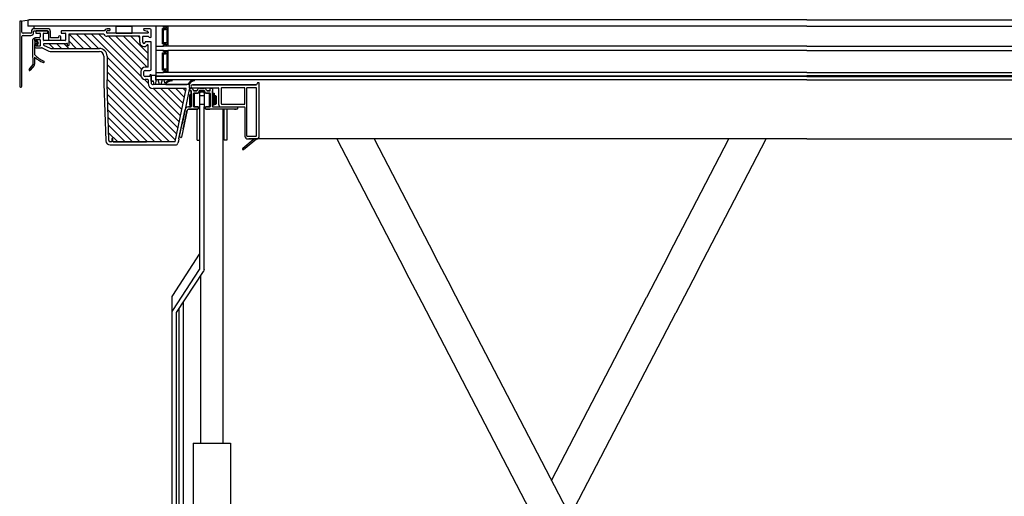
# Model space of a CAD drawing. Units: millimetres. Extents: x 19779 to 23841, y 10091 to 12990.
# Drawn here: x 22833 to 23280, y 11958 to 12174 of the extents above; entities that cross this region are included whole.
import ezdxf
from ezdxf.lldxf.tags import DXFTag

# ---------------------------------------------------------------- set-up
doc = ezdxf.new("R2010")
doc.units = ezdxf.units.MM
doc.header["$LTSCALE"] = 30
doc.layers.add('DV5_Default', color=7, linetype='Continuous')
doc.layers.add('FAKRO WINDOW', color=7, linetype='Continuous', lineweight=20)
tags = doc.linetypes.add('HIDDEN2', pattern=[4.7625, 3.175, -1.5875]).pattern_tags.tags
tags[6:7] = [DXFTag(74, 4), DXFTag(75, 0), DXFTag(340, '0'), DXFTag(46, 0.0), DXFTag(50, 0.0), DXFTag(44, 0.0), DXFTag(45, 0.0)]
tags[4:5] = [DXFTag(74, 4), DXFTag(75, 0), DXFTag(340, '0'), DXFTag(46, 0.0), DXFTag(50, 0.0), DXFTag(44, 0.0), DXFTag(45, 0.0)]

# ---------------------------------------------------------------- blocks, each defined once
blk = doc.blocks.new('A$C23274478')
at = {"layer": 'DV5_Default'}
h = blk.add_hatch(dxfattribs=at)
h.set_pattern_fill('ANSI31', color=256, scale=1.5, angle=90)
h.set_pattern_definition([(135, (-7868.263, -8820.375), (-3.367596, -3.367596), [])])
h.paths.add_polyline_path([(196.8, 783.38, -0.007834), (196.8, 783.39), (196.8, 808.1, 0.414214), (189.8, 815.1), (146.21, 815.1, -0.109518), (145.28, 815.31), (139.17, 818.15, -0.291473), (139, 818.43, -1.696329), (139.3, 819.4), (158.9, 819.4, 0.123106), (160.36, 819.76, -0.351305), (160.99, 818.18, 0.835431), (161.1, 817.6), (162, 817.6), (162, 827.9, -0.414214), (162.3, 828.2), (193.7, 828.2, -0.294747), (193.98, 828.02, 0.294747), (196.8, 826.2), (226.2, 826.2, -0.414214), (226.5, 825.9), (226.5, 820.7, 0.704399), (233.24, 818.29, -0.224641), (233.47, 818.4, -1.014774), (234, 818.1), (234, 798.29, -0.414214), (233.7, 797.99), (231.3, 797.99, 0.414214), (227.5, 794.19), (227.5, 790.7, 0.414214), (231.3, 786.9), (233.7, 786.9, -0.414214), (234, 786.6), (234, 783.5, 0.414214), (238.8, 778.7), (268.45, 778.7, -0.476976), (268.74, 778.33), (258.58, 730.54, -0.354119), (258.29, 730.3), (202.5, 730.3, -0.414214), (202.2, 730.6), (202.2, 733.3), (201, 733.3), (201, 730.6, -0.975679), (200.4, 730.59, -0.628131), (198.43, 731.46)])
at = {"layer": 'DV5_Default', "color": 7, "linetype": 'Continuous'}
for p, q in [((118.3, 840), (126, 841.26)), ((126, 841.26), (125, 840.26)), ((832, 841.26), (126, 841.26)), ((832, 841.26), (1538, 841.26)), ((117.5, 839.2), (117.5, 780.8)), ((118.7, 840), (118.3, 840)), ((119.5, 830), (119.5, 839.2)), ((125, 840.26), (125, 835.26)), ((832, 835.26), (125, 835.26)), ((130.6, 833), (130.6, 835.26)), ((143, 833), (130.6, 833)), ((199.2, 833), (197.7, 833)), ((197.7, 831.5), (199.2, 831.5)), ((199.5, 831.8), (199.5, 832.7)), ((205.04, 829), (205.04, 835.26)), ((205.04, 835.26), (219.58, 835.26)), ((219.58, 829), (219.58, 835.26)), ((230, 832.7), (230, 832.51)), ((235.8, 833), (230.3, 833)), ((236.8, 825.7), (236.8, 832)), ((248, 835.26), (241, 835.26)), ((241, 835.26), (241, 817.26)), ((247, 819.26), (247, 833.26)), ((247, 833.26), (249, 833.26)), ((247, 833.26), (249, 833.26)), ((247, 819.26), (247, 833.26)), ((248, 835.26), (252, 835.26)), ((248, 834.26), (248, 835.26)), ((248, 834.26), (248, 835.26)), ((249, 834.26), (248, 834.26)), ((249, 834.26), (248, 834.26)), ((248, 820.26), (248, 832.26)), ((248, 832.26), (250, 832.26)), ((249, 833.26), (249, 834.26)), ((249, 833.26), (249, 834.26)), ((250, 834.26), (251, 834.26)), ((250, 832.26), (250, 834.26)), ((251, 832.26), (250, 832.26)), ((251, 834.26), (251, 818.26)), ((252, 835.26), (252, 817.26)), ((832, 835.26), (1539, 835.26)), ((119.5, 780.8), (119.5, 826)), ((127.6, 829), (120.5, 829)), ((120.5, 827), (127.6, 827)), ((128.1, 830.5), (128.1, 829.5)), ((130.1, 829.5), (130.1, 830.5)), ((130.6, 831), (143, 831)), ((131, 824.4), (131, 822.32)), ((135.2, 824.7), (131.3, 824.7)), ((132.1, 830.7), (132.1, 829.3)), ((132.2, 822), (132.2, 822.9)), ((142.7, 831), (132.4, 831)), ((132.4, 829), (135.9, 829)), ((132.5, 823.2), (135.9, 823.2)), ((136.2, 828.7), (136.2, 825.7)), ((136.2, 822.9), (136.2, 817.6)), ((139, 822.5), (139, 828.7)), ((139.3, 829), (142.7, 829)), ((143.5, 829), (142.7, 829)), ((143, 829.3), (143, 830.7)), ((143.5, 830.5), (143.5, 823.2)), ((144, 822.7), (154.2, 822.7)), ((145.5, 824.7), (145.5, 830.5)), ((152.7, 824.7), (145.5, 824.7)), ((152.7, 825.7), (152.7, 824.7)), ((154.7, 823.2), (154.7, 825.7)), ((155.2, 830.7), (155.2, 829.3)), ((194.36, 831), (155.5, 831)), ((155.5, 829), (158.9, 829)), ((159.2, 828.7), (159.2, 822.5)), ((162, 827.9), (162, 817.9)), ((193.7, 828.2), (162.3, 828.2)), ((196.5, 829.3), (196.5, 830.94)), ((233.7, 829), (196.8, 829)), ((226.2, 826.2), (196.8, 826.2)), ((205.04, 829), (219.58, 829)), ((226.5, 820.7), (226.5, 825.9)), ((229.3, 820.7), (229.3, 825.9)), ((229.6, 826.2), (234, 826.2)), ((230.99, 831.33), (233.17, 830.94)), ((234, 829.96), (234, 829.3)), ((234.36, 826.04), (234.74, 825.65)), ((234.98, 825.51), (236.18, 825.21)), ((131, 817.98), (131, 816.8)), ((131.09, 822.11), (131.41, 821.78)), ((131.31, 818.41), (131.09, 818.19)), ((131.9, 818.5), (131.52, 818.5)), ((131.62, 821.7), (131.9, 821.7)), ((132, 815.8), (137.16, 815.8)), ((132.2, 817.6), (132.2, 818.2)), ((135.9, 817.3), (132.5, 817.3)), ((138, 815.61), (144.1, 812.77)), ((139, 819.1), (139, 818.43)), ((139.17, 818.15), (145.28, 815.31)), ((158.9, 822.2), (139.3, 822.2)), ((158.9, 819.4), (139.3, 819.4)), ((146.21, 815.1), (189.8, 815.1)), ((160.8, 817.9), (160.8, 819.5)), ((161.7, 817.6), (161.1, 817.6)), ((231.3, 820.9), (231.3, 820.7)), ((236.5, 821.2), (231.6, 821.2)), ((233.7, 818.4), (233.47, 818.4)), ((234, 798.29), (234, 818.1)), ((236.8, 796.19), (236.8, 820.9)), ((241, 817.26), (248, 817.26)), ((241, 817.26), (241, 813.26)), ((249, 819.26), (247, 819.26)), ((249, 819.26), (247, 819.26)), ((250, 820.26), (248, 820.26)), ((248, 818.26), (249, 818.26)), ((248, 817.26), (248, 818.26)), ((248, 818.26), (249, 818.26)), ((248, 817.26), (248, 818.26)), ((252, 817.26), (248, 817.26)), ((249, 818.26), (249, 819.26)), ((249, 818.26), (249, 819.26)), ((251, 820.26), (250, 820.26)), ((250, 818.26), (250, 820.26)), ((251, 818.26), (250, 818.26)), ((832, 817.26), (252, 817.26)), ((832, 817.26), (1412, 817.26)), ((146.21, 812.3), (189.8, 812.3)), ((194, 808.1), (194, 783.33)), ((196.8, 808.1), (196.8, 786.6)), ((248, 813.26), (241, 813.26)), ((241, 813.26), (241, 793.26)), ((247, 795.26), (247, 811.26)), ((247, 811.26), (249, 811.26)), ((247, 811.26), (249, 811.26)), ((247, 795.26), (247, 811.26)), ((248, 813.26), (252, 813.26)), ((248, 812.26), (248, 813.26)), ((248, 812.26), (248, 813.26)), ((249, 812.26), (248, 812.26)), ((249, 812.26), (248, 812.26)), ((248, 796.26), (248, 810.26)), ((248, 810.26), (250, 810.26)), ((249, 811.26), (249, 812.26)), ((249, 811.26), (249, 812.26)), ((250, 812.26), (251, 812.26)), ((250, 810.26), (250, 812.26)), ((251, 810.26), (250, 810.26)), ((251, 812.26), (251, 794.26)), ((832, 813.26), (252, 813.26)), ((252, 813.26), (252, 793.26)), ((832, 813.26), (1412, 813.26)), ((233.7, 797.99), (231.3, 797.99)), ((250, 796.26), (248, 796.26)), ((251, 796.26), (250, 796.26)), ((250, 794.26), (250, 796.26)), ((227.5, 794.19), (227.5, 790.7)), ((230.3, 790.7), (230.3, 794.19)), ((231.3, 795.19), (235.8, 795.19)), ((235.5, 789.7), (231.3, 789.7)), ((233.7, 786.9), (231.3, 786.9)), ((235.8, 790.9), (235.8, 790)), ((236.5, 791.2), (236.1, 791.2)), ((236.8, 790.9), (236.8, 785.5)), ((236.8, 790.9), (241, 790.9)), ((236.8, 785.5), (236.8, 790.9)), ((241, 793.26), (248, 793.26)), ((241, 793.26), (241, 790.26)), ((241, 790.26), (241, 789.88)), ((241, 789.88), (241, 790.26)), ((241, 789.88), (241, 789.5)), ((241, 789.5), (241, 789.88)), ((241, 786.5), (241, 789.5)), ((241, 789.5), (241, 786.5)), ((249, 795.26), (247, 795.26)), ((249, 795.26), (247, 795.26)), ((248, 794.26), (249, 794.26)), ((248, 793.26), (248, 794.26)), ((248, 794.26), (249, 794.26)), ((248, 793.26), (248, 794.26)), ((252, 793.26), (248, 793.26)), ((249, 794.26), (249, 795.26)), ((249, 794.26), (249, 795.26)), ((251, 794.26), (250, 794.26)), ((832, 793.26), (252, 793.26)), ((832, 793.26), (1412, 793.26)), ((118.3, 780), (118.7, 780)), ((194, 783.33), (195.63, 731.37)), ((196.8, 783.39), (196.8, 786.6)), ((198.43, 731.46), (196.8, 783.38)), ((234, 786.6), (234, 783.5)), ((238.9, 785.5), (236.8, 785.5)), ((236.8, 785.5), (238.9, 785.5)), ((236.8, 785.5), (236.8, 784.16)), ((271.01, 782.27), (238.69, 782.27)), ((268.45, 778.7), (238.8, 778.7)), ((239.7, 782.5), (238.9, 785.5)), ((240.45, 782.5), (239.7, 782.5)), ((241.55, 786.5), (240.45, 782.5)), ((273.12, 786.5), (241, 786.5)), ((243.05, 786.5), (241.25, 786.5)), ((241.27, 785.5), (241.55, 786.5)), ((243.35, 786.5), (241.55, 786.5)), ((244.45, 782.5), (243.35, 786.5)), ((245.65, 782.5), (244.45, 782.5)), ((246.75, 786.5), (245.65, 782.5)), ((248.25, 786.5), (246.45, 786.5)), ((248.55, 786.5), (246.75, 786.5)), ((249.26, 783.93), (248.55, 786.5)), ((269.16, 782.5), (250.28, 782.5)), ((250.28, 782.5), (269.16, 782.5)), ((258.58, 730.54), (268.74, 778.33)), ((271.8, 779.25), (267.7, 759.62)), ((271.24, 782.5), (271.01, 782.27)), ((271.8, 782.5), (271.24, 782.5)), ((271.52, 777.6), (271.73, 778.6)), ((271.73, 778.6), (271.52, 777.6)), ((271.52, 777.6), (271.73, 778.6)), ((271.8, 779.25), (271.8, 782.5)), ((272.22, 779), (272.8, 779)), ((272.8, 779), (272.22, 779)), ((272.22, 779), (272.8, 779)), ((832, 786.5), (273.12, 786.5)), ((274.25, 782), (332.35, 782)), ((332.35, 782), (274.25, 782)), ((274.25, 779.5), (297.62, 779.5)), ((281, 779), (284.8, 779)), ((284.8, 779), (281, 779)), ((281, 779), (284.8, 779)), ((290.5, 777.1), (290.5, 778.5)), ((291, 779), (292, 779)), ((292.5, 778.5), (292.5, 762.5)), ((298, 779.01), (298, 764.5)), ((300.5, 779), (300.5, 765)), ((321.5, 779.5), (301, 779.5)), ((322, 765), (322, 779)), ((323.5, 779), (323.5, 736)), ((332, 779.5), (324, 779.5)), ((333.36, 783.75), (332.35, 782)), ((332.5, 736), (332.5, 779)), ((334.5, 784), (333.79, 784)), ((335, 735.5), (335, 783.5)), ((832, 786.5), (1390.88, 786.5)), ((271.8, 772.8), (272.3, 773.3)), ((271.8, 772.8), (271.8, 763.8)), ((272.8, 777), (272.01, 777)), ((272.01, 777), (272.8, 777)), ((272.8, 777), (272.01, 777)), ((272.3, 773.3), (272.3, 763.3)), ((272.3, 773.3), (273.3, 773.3)), ((273.3, 762.5), (273.3, 776.5)), ((273.3, 776.5), (273.3, 762.5)), ((273.3, 762.5), (273.3, 776.5)), ((275.3, 774.1), (275.3, 762.5)), ((275.3, 762.5), (275.3, 774.1)), ((275.3, 774.1), (275.3, 762.5)), ((275.6, 767.1), (275.6, 769.5)), ((275.74, 776.6), (278.05, 776.6)), ((278.05, 776.6), (275.74, 776.6)), ((275.74, 776.6), (278.06, 776.6)), ((279.21, 774.6), (275.8, 774.6)), ((275.8, 774.6), (279.21, 774.6)), ((279.21, 774.6), (275.8, 774.6)), ((275.9, 773.6), (275.9, 772.9)), ((275.9, 772.9), (275.9, 768.3)), ((280.9, 774.4), (276.7, 774.4)), ((278.54, 776.97), (278.58, 777.15)), ((278.58, 777.15), (278.54, 776.97)), ((280.52, 776.63), (280.17, 775.34)), ((280.17, 775.34), (280.52, 776.63)), ((280.52, 776.63), (280.17, 775.34)), ((280.9, 775.8), (280.9, 774.96)), ((280.9, 775.8), (284.9, 775.8)), ((280.9, 774.4), (280.9, 774.96)), ((280.9, 772.9), (280.9, 774.4)), ((280.9, 763.7), (280.9, 772.9)), ((280.9, 772.3), (284.9, 772.3)), ((284.8, 777), (281, 777)), ((281, 777), (284.8, 777)), ((284.8, 777), (281, 777)), ((284.9, 775.8), (284.9, 774.96)), ((284.9, 774.4), (284.9, 774.96)), ((284.9, 774.4), (284.9, 772.9)), ((289.1, 774.4), (284.9, 774.4)), ((284.9, 772.9), (284.9, 763.7)), ((285.63, 775.34), (285.28, 776.63)), ((285.28, 776.63), (285.63, 775.34)), ((285.63, 775.34), (285.28, 776.63)), ((290, 774.6), (286.59, 774.6)), ((286.59, 774.6), (290, 774.6)), ((290, 774.6), (286.59, 774.6)), ((287.22, 777.15), (287.26, 776.97)), ((287.74, 776.6), (290, 776.6)), ((287.75, 776.6), (290, 776.6)), ((290, 776.6), (287.75, 776.6)), ((289.9, 772.9), (289.9, 773.6)), ((289.9, 768.3), (289.9, 772.9)), ((290.2, 769.5), (290.2, 767.1)), ((290.5, 762.5), (290.5, 774.1)), ((290.5, 774.1), (290.5, 762.5)), ((290.5, 762.5), (290.5, 774.1)), ((292.5, 762.5), (292.5, 776.5)), ((292.5, 772.3), (293, 772.3)), ((293, 772.3), (293, 764.3)), ((293, 771.72), (293.3, 771.72)), ((293.3, 774.45), (293.3, 763.88)), ((293.3, 774.45), (294, 774.45)), ((294, 774.45), (294, 763.88)), ((294, 772.3), (295.3, 772.3)), ((295.3, 772.3), (295.3, 764.3)), ((295.3, 772.3), (295.8, 771.8)), ((295.8, 771.8), (295.8, 764.8)), ((270.63, 762), (272.8, 762)), ((272.8, 762), (270.63, 762)), ((270.63, 762), (272.8, 762)), ((279.3, 760), (270.63, 760)), ((270.63, 760), (279.3, 760)), ((279.3, 760), (270.63, 760)), ((272.3, 763.3), (271.8, 763.8)), ((273.3, 763.3), (272.3, 763.3)), ((275.8, 762), (279.3, 762)), ((279.3, 762), (275.8, 762)), ((275.8, 762), (279.3, 762)), ((275.9, 768.3), (275.9, 763.7)), ((275.9, 763.7), (275.9, 763)), ((276.7, 762.2), (280.9, 762.2)), ((278.49, 755.79), (278.49, 760)), ((279.8, 761.5), (279.8, 760.5)), ((279.8, 760.5), (279.8, 761.5)), ((279.8, 761.5), (279.8, 760.5)), ((284.9, 764.3), (280.9, 764.3)), ((280.9, 762.2), (280.9, 763.7)), ((280.9, 614.7), (280.9, 762.2)), ((284.9, 763.7), (284.9, 762.2)), ((284.9, 614.7), (284.9, 762.2)), ((284.9, 762.2), (289.1, 762.2)), ((286, 760.5), (286, 761.5)), ((286, 761.5), (286, 760.5)), ((286, 760.5), (286, 761.5)), ((286.5, 762), (290, 762)), ((290, 762), (286.5, 762)), ((286.5, 762), (290, 762)), ((290, 760), (286.5, 760)), ((286.5, 760), (290, 760)), ((315, 760), (286.5, 760)), ((289.9, 763.7), (289.9, 768.3)), ((289.9, 763), (289.9, 763.7)), ((293, 764.3), (292.5, 764.3)), ((293.3, 765.3), (293, 765.3)), ((293, 762), (315, 762)), ((293.3, 763.71), (293.3, 763.88)), ((294, 763.71), (293.3, 763.71)), ((295.3, 764.3), (294, 764.3)), ((294, 763.71), (294, 763.88)), ((295.8, 764.8), (295.3, 764.3)), ((301, 764.5), (321.5, 764.5)), ((302, 760), (302, 456.5)), ((302.99, 731.86), (302.99, 760)), ((305.49, 760), (305.49, 731.86)), ((312.5, 760), (314, 760)), ((315, 762), (321.5, 762)), ((315.5, 760.5), (315.5, 761.5)), ((322, 761.5), (322, 735.5)), ((262.12, 733.37), (267.7, 759.62)), ((262.48, 735.1), (267.7, 759.62)), ((269.65, 759.21), (264.44, 734.68)), ((267.7, 759.62), (264.92, 746.58)), ((266.88, 746.16), (269.65, 759.21)), ((278.49, 738.27), (278.49, 755.79)), ((264.09, 742.67), (264.92, 746.58)), ((266.05, 742.25), (266.88, 746.16)), ((201.9, 733.3), (201.3, 733.3)), ((262.04, 733.01), (262.12, 733.37)), ((263.85, 734.3), (262.87, 734.5)), ((278.49, 731.86), (278.49, 738.27)), ((324, 735.5), (332, 735.5)), ((200.7, 730.3), (199.63, 730.3)), ((199.63, 727.5), (259.18, 727.5)), ((201, 733), (201, 730.6)), ((202.2, 730.6), (202.2, 733)), ((202.5, 730.3), (232.2, 730.3)), ((258.29, 730.3), (202.5, 730.3)), ((202.7, 730.3), (232.7, 730.3)), ((261.62, 731.06), (261.21, 729.1)), ((262.04, 733.01), (261.62, 731.06)), ((278.49, 731.86), (280.9, 731.86)), ((305.49, 731.86), (302.99, 731.86)), ((329.54, 732.11), (319.99, 724.15)), ((320.63, 723.38), (332.5, 733)), ((324.5, 733), (329.23, 733)), ((832, 733), (325.52, 733)), ((329.23, 733), (332.5, 733)), ((405.43, 733), (466.87, 614.7)), ((439.24, 733), (493.5, 628.53)), ((707.21, 628.53), (761.47, 733)), ((733.84, 614.7), (795.28, 733)), ((832, 733), (1338.48, 733)), ((256.5, 590.91), (280.83, 628.31)), ((493.5, 628.53), (494.54, 626.53)), ((494.54, 626.53), (509.17, 598.36)), ((686.75, 589.14), (706.18, 626.53)), ((706.18, 626.53), (707.21, 628.53)), ((256.5, 577.08), (280.83, 614.48)), ((259.97, 575.31), (284.3, 612.7)), ((282, 456.5), (282, 609.17)), ((466.87, 614.7), (467.91, 612.7)), ((467.91, 612.7), (482.55, 584.53)), ((713.38, 575.31), (732.8, 612.7)), ((732.8, 612.7), (733.84, 614.7)), ((509.17, 598.36), (509.28, 598.14)), ((509.28, 598.14), (671.92, 285)), ((255.9, 575.09), (255.9, 588.91)), ((265.9, 584.43), (265.9, 119.42)), ((482.55, 584.53), (482.66, 584.31)), ((482.66, 584.31), (638.12, 285)), ((600.36, 422.79), (686.64, 588.91)), ((686.64, 588.91), (686.75, 589.14)), ((255.9, 109.01), (255.9, 575.09)), ((259.9, 116.23), (259.9, 575.09)), ((261.9, 578.28), (261.9, 119.42)), ((617.26, 390.25), (713.26, 575.09)), ((713.26, 575.09), (713.38, 575.31)), ((275, 456.5), (309, 456.5)), ((275, 456.5), (275, 169.62)), ((309, 456.5), (309, 169.62))]:
    blk.add_line(p, q, dxfattribs=at)
at = {"layer": 'DV5_Default'}
for p, q in [((129.5, 812.39), (129.5, 823.3)), ((130.3, 824.1), (130.8, 824.1)), ((131, 823.9), (131, 821.8)), ((131, 818.4), (131, 809.6)), ((131.2, 821.6), (132.1, 821.6)), ((132.11, 818.6), (131.2, 818.6)), ((133.1, 820.7), (131.6, 820.7)), ((131.6, 819.5), (133.1, 819.5)), ((132.3, 821.8), (132.3, 822.1)), ((132.3, 818.1), (132.3, 818.4)), ((132.64, 822.24), (133.99, 820.96)), ((133.99, 819.23), (132.64, 817.95)), ((134.3, 820.24), (134.3, 819.96)), ((129.7, 800.75), (129.5, 812.22)), ((131, 807.18), (131, 800.74)), ((126.13, 796.07), (129.59, 800.43)), ((130.59, 799.6), (127.06, 795.31)), ((241, 790.3), (832, 790.3)), ((832, 789.5), (241, 789.5)), ((1423, 790.3), (832, 790.3)), ((832, 789.5), (1423, 789.5))]:
    blk.add_line(p, q, dxfattribs=at)
at = {"layer": 'DV5_Default', "color": 7, "linetype": 'HIDDEN2'}
for p, q in [((271.52, 777.6), (271.59, 777.94)), ((262.12, 733.37), (267.7, 759.62)), ((280.9, 731.86), (280.99, 731.86))]:
    blk.add_line(p, q, dxfattribs=at)
at = {"layer": 'DV5_Default', "const_width": 0.8}
for points in [[(241, 789.9), (832, 789.9)], [(1423, 789.9), (832, 789.9)]]:
    blk.add_lwpolyline(points, dxfattribs=at)
at = {"layer": 'DV5_Default', "color": 7, "linetype": 'Continuous'}
for centre, radius, start, end in [((118.3, 839.2), 0.8, 90, 180), ((118.7, 839.2), 0.8, 0, 90), ((130.6, 830.5), 2.5, 90, 180), ((143, 830.5), 2.5, 0, 90), ((197.7, 829.5), 3.5, 90, 151.72629), ((197.7, 829.5), 2, 90, 121.96572), ((199.2, 832.7), 0.3, 0, 90), ((199.2, 831.8), 0.3, 270, 0), ((230.3, 832.7), 0.3, 90, 180), ((231.2, 832.51), 1.2, 180, 260), ((235.8, 832), 1, 0, 90), ((120.5, 830), 1, 180, 270), ((120.5, 826), 1, 90, 180), ((127.6, 829.5), 0.5, 270, 0), ((127.6, 829.5), 2.5, 270, 0), ((130.6, 830.5), 0.5, 90, 180), ((131.3, 824.4), 0.3, 90, 180), ((132.4, 830.7), 0.3, 90, 180), ((132.4, 829.3), 0.3, 180, 270), ((132.5, 822.9), 0.3, 90, 180), ((135.2, 825.7), 1, 270, 0), ((135.9, 828.7), 0.3, 0, 90), ((135.9, 822.9), 0.3, 0, 90), ((139.3, 828.7), 0.3, 90, 180), ((139.3, 822.5), 0.3, 180, 270), ((142.7, 830.7), 0.3, 0, 90), ((142.7, 829.3), 0.3, 270, 0), ((143, 830.5), 0.5, 0, 90), ((144, 823.2), 0.5, 180, 270), ((153.7, 825.7), 1, 0, 180), ((154.2, 823.2), 0.5, 270, 0), ((155.5, 830.7), 0.3, 90, 180), ((155.5, 829.3), 0.3, 180, 270), ((158.9, 828.7), 0.3, 0, 90), ((158.9, 822.5), 0.3, 270, 0), ((162.3, 827.9), 0.3, 90, 180), ((193.7, 827.9), 0.3, 24.30916, 90), ((196.8, 829.3), 3.1, 204.30916, 270), ((194.36, 831.3), 0.3, 270, 331.72629), ((196.8, 830.94), 0.3, 121.96572, 180), ((196.8, 829.3), 0.3, 180, 270), ((226.2, 825.9), 0.3, 0, 90), ((229.6, 825.9), 0.3, 90, 180), ((233, 829.96), 1, 0, 80), ((233.7, 829.3), 0.3, 270, 0), ((234, 825.7), 0.5, 43.9, 90), ((235.1, 826), 0.5, 223.9, 256), ((236.3, 825.7), 0.5, 256, 0), ((131.3, 822.32), 0.3, 180, 225), ((131.3, 817.98), 0.3, 135, 180), ((132, 816.8), 1, 180, 270), ((131.52, 818.2), 0.3, 90, 135), ((131.62, 822), 0.3, 225, 270), ((131.9, 822), 0.3, 270, 0), ((131.9, 818.2), 0.3, 0, 90), ((132.5, 817.6), 0.3, 180, 270), ((135.9, 817.6), 0.3, 270, 0), ((137.16, 813.8), 2, 65, 90), ((139.3, 819.1), 0.3, 90, 180), ((139.3, 818.43), 0.3, 180, 245), ((146.21, 817.3), 2.2, 245, 270), ((158.9, 822.5), 3.1, 270, 298.07249), ((160.5, 819.5), 0.3, 0, 118.07249), ((161.1, 817.9), 0.298, 180, 270), ((161.7, 817.9), 0.298, 270, 0), ((189.8, 808.1), 7, 0, 90), ((230.3, 820.7), 3.8, 180, 320.6433), ((230.3, 820.7), 1, 180, 0), ((231.6, 820.9), 0.3, 90, 180), ((233.47, 818.1), 0.3, 90, 140.6433), ((233.7, 818.1), 0.3, 0, 90), ((236.5, 820.9), 0.3, 0, 90), ((146.21, 817.3), 5, 245, 270), ((189.8, 808.1), 4.2, 0, 90), ((231.3, 794.19), 3.8, 90, 180), ((233.7, 798.29), 0.3, 270, 0), ((235.8, 796.19), 1, 270, 0), ((231.3, 790.7), 3.8, 180, 270), ((231.3, 794.19), 1, 90, 180), ((231.3, 790.7), 1, 180, 270), ((233.7, 786.6), 0.3, 0, 90), ((235.5, 790), 0.3, 270, 0), ((236.1, 790.9), 0.3, 90, 180), ((236.5, 790.9), 0.3, 0, 90), ((118.3, 780.8), 0.8, 180, 270), ((118.7, 780.8), 0.8, 270, 0), ((197.1, 783.39), 0.3, 180, 181.79538), ((238.8, 783.5), 4.8, 180, 270), ((238.69, 784.16), 1.89, 180, 270), ((249.55, 784.01), 0.3, 195.44234, 310.20683), ((255.57, 778.88), 7.62, 90, 139.93417), ((250.28, 782.8), 0.3, 130.20683, 270), ((255.92, 778.12), 7.62, 92.60102, 139.93417), ((255.56, 786.11), 0.382, 272.60102, 92.59495), ((268.45, 778.4), 0.3, 348, 90), ((269.16, 784.5), 2, 270, 323.61298), ((275.9, 780.77), 5.72, 90, 153.68963), ((272.22, 778.5), 0.5, 90, 168), ((272.22, 778.5), 0.5, 90, 168), ((272.22, 778.5), 0.5, 90, 168), ((276.34, 781.11), 4.75, 94.57834, 163.01098), ((272.8, 776.5), 2.5, 11.53696, 90), ((272.8, 776.5), 2.5, 11.53696, 90), ((272.8, 776.5), 2.5, 11.53696, 90), ((274.25, 780.75), 1.25, 89.99866, 270.00268), ((275.94, 786.17), 0.328, 274.57834, 96.12218), ((281, 776.5), 2.5, 90, 165), ((281, 776.5), 2.5, 90, 165), ((284.8, 776.5), 2.5, 15, 90), ((284.8, 776.5), 2.5, 15, 90), ((291, 778.5), 0.5, 90, 180), ((292, 778.5), 0.5, 0, 90), ((297.5, 779.01), 0.5, 0, 76.37378), ((301, 779), 0.5, 90, 180), ((321.5, 779), 0.5, 0, 90), ((324, 779), 0.5, 90, 180), ((332, 779), 0.5, 0, 90), ((333.79, 783.5), 0.497, 89.99866, 150), ((334.5, 783.5), 0.5, 359.83991, 90.274), ((272.01, 777.5), 0.5, 168, 270), ((272.01, 777.5), 0.5, 168, 270), ((272.01, 777.5), 0.5, 168, 270), ((272.8, 776.5), 0.5, 0, 90), ((272.8, 776.5), 0.5, 0, 90), ((272.8, 776.5), 0.5, 0, 90), ((275.74, 777.1), 0.5, 191.53696, 270), ((275.74, 777.1), 0.5, 191.53696, 270), ((275.74, 777.1), 0.5, 191.53696, 270), ((275.8, 774.1), 0.5, 90, 180), ((275.8, 774.1), 0.5, 90, 180), ((275.8, 774.1), 0.5, 90, 180), ((275.9, 769.5), 0.3, 90, 180), ((276.7, 773.6), 0.8, 90, 180), ((278.05, 777.1), 0.5, 270, 345), ((278.05, 777.1), 0.5, 270, 345), ((279.21, 775.6), 1, 270, 345), ((279.21, 775.6), 1, 270, 345), ((279.21, 775.6), 1, 270, 345), ((281, 776.5), 0.5, 90, 165), ((281, 776.5), 0.5, 90, 165), ((281, 776.5), 0.5, 90, 165), ((284.8, 776.5), 0.5, 15, 90), ((284.8, 776.5), 0.5, 15, 90), ((284.8, 776.5), 0.5, 15, 90), ((286.59, 775.6), 1, 195, 270), ((286.59, 775.6), 1, 195, 270), ((286.59, 775.6), 1, 195, 270), ((287.75, 777.1), 0.5, 195, 270), ((287.75, 777.1), 0.5, 195, 270), ((287.75, 777.1), 0.5, 195, 270), ((289.1, 773.6), 0.8, 0, 90), ((289.9, 769.5), 0.3, 0, 90), ((290, 777.1), 0.5, 270, 357.67821), ((290, 774.1), 0.5, 0, 90), ((290, 774.1), 0.5, 0, 90), ((270.63, 759), 3, 90, 168), ((270.63, 759), 3, 90, 168), ((270.63, 759), 3, 90, 168), ((270.63, 759), 1, 90, 168), ((270.63, 759), 1, 90, 168), ((270.63, 759), 1, 90, 168), ((272.8, 762.5), 0.5, 270, 0), ((272.8, 762.5), 0.5, 270, 0), ((272.8, 762.5), 0.5, 270, 0), ((275.8, 762.5), 0.5, 180, 270), ((275.8, 762.5), 0.5, 180, 270), ((275.8, 762.5), 0.5, 180, 270), ((275.9, 767.1), 0.3, 180, 270), ((276.7, 763), 0.8, 180, 270), ((279.3, 761.5), 0.5, 0, 90), ((279.3, 761.5), 0.5, 0, 90), ((279.3, 761.5), 0.5, 0, 90), ((279.3, 760.5), 0.5, 270, 0), ((279.3, 760.5), 0.5, 270, 0), ((279.3, 760.5), 0.5, 270, 0), ((286.5, 761.5), 0.5, 90, 180), ((286.5, 761.5), 0.5, 90, 180), ((286.5, 761.5), 0.5, 90, 180), ((286.5, 760.5), 0.5, 180, 270), ((286.5, 760.5), 0.5, 180, 270), ((286.5, 760.5), 0.5, 180, 270), ((289.1, 763), 0.8, 270, 0), ((289.9, 767.1), 0.3, 270, 0), ((290, 762.5), 0.5, 270, 0), ((290, 762.5), 0.5, 270, 0), ((290, 762.5), 0.5, 270, 0), ((293, 762.5), 0.5, 180, 270), ((300.5, 764.5), 2.5, 180, 270), ((301, 765), 0.5, 180, 270), ((315, 761.5), 0.5, 0, 90), ((315, 760.5), 0.5, 270, 0), ((321.5, 765), 0.5, 270, 0), ((321.5, 761.5), 0.5, 0, 90), ((201.3, 733), 0.3, 90, 180), ((201.9, 733), 0.3, 0, 90), ((262.97, 734.99), 0.5, 168, 258), ((263.95, 734.78), 0.5, 258, 348), ((324.5, 735.5), 2.5, 179.969, 270.0335), ((324, 736), 0.5, 179.84421, 270), ((332, 736), 0.5, 270, 0.15579), ((332.5, 735.5), 2.5, 270.01497, 0.01849), ((199.63, 731.5), 4, 181.79538, 270), ((199.63, 731.5), 1.2, 181.79538, 270), ((200.7, 730.6), 0.3, 270, 0), ((202.5, 730.6), 0.3, 180, 270), ((258.29, 730.6), 0.3, 270, 348), ((259.18, 729.5), 2, 270, 348), ((259.18, 729.5), 2, 270, 348), ((320.31, 723.77), 0.5, 129.8113, 309.01376), ((329.23, 732.5), 0.5, 309.71145, 90)]:
    blk.add_arc(centre, radius, start, end, dxfattribs=at)
at = {"layer": 'DV5_Default'}
for centre, radius, start, end in [((130.3, 823.3), 0.8, 90, 180), ((130.8, 823.9), 0.2, 0, 90), ((131.2, 821.8), 0.2, 180, 270), ((131.6, 820.1), 0.6, 90, 270), ((131.2, 818.4), 0.2, 90, 180), ((132.1, 821.8), 0.2, 270, 360), ((132.11, 818.4), 0.197, 0, 90), ((132.5, 822.1), 0.2, 46.5, 180), ((132.5, 818.1), 0.2, 180, 313.5), ((133.1, 820.1), 0.6, 270, 90), ((133.3, 820.24), 1, 0, 46.5), ((133.3, 819.96), 1, 313.5, 0), ((139.5, 812.39), 10, 180, 181), ((147.8, 824.18), 22.25, 220.9456, 248.01406), ((145.87, 823.07), 21.77, 226.89384, 251.48914), ((126.6, 795.7), 0.6, 141.54531, 320.53327), ((129.2, 800.74), 0.5, 321.54531, 1), ((129.2, 800.74), 1.8, 320.53327, 0), ((139.19, 803), 0.614, 248.6099, 61.97954)]:
    blk.add_arc(centre, radius, start, end, dxfattribs=at)
at = {"layer": 'DV5_Default', "color": 7, "linetype": 'Continuous', "extrusion": (0, 0, -1)}
for centre, major_axis, start_param, end_param in [((280.4, 628.53), (-0.5, 0), 3.141593, 3.665191), ((280.4, 614.7), (-0.5, 0), 3.141593, 3.665191), ((280.4, 614.7), (-4.5, 0), 3.141593, 3.665191), ((260.4, 588.91), (-4.5, 0), 0, 0.523599), ((266.4, 584.31), (0.5, 0), 3.141593, 3.665191), ((260.4, 575.09), (-4.5, 0), 0, 0.523599), ((260.4, 575.09), (-0.5, 0), 0, 0.523599)]:
    blk.add_ellipse(centre, major_axis=major_axis, ratio=0.887438, start_param=start_param, end_param=end_param, dxfattribs=at)

msp = doc.modelspace()

# ---------------------------------------------------------------- block references
at = {"layer": 'FAKRO WINDOW', "xscale": 0.5, "yscale": 0.5, "zscale": 0.5}
msp.add_blockref('A$C23274478', (22774.48, 11753.77), dxfattribs=at)

doc.saveas('drawing.dxf')
